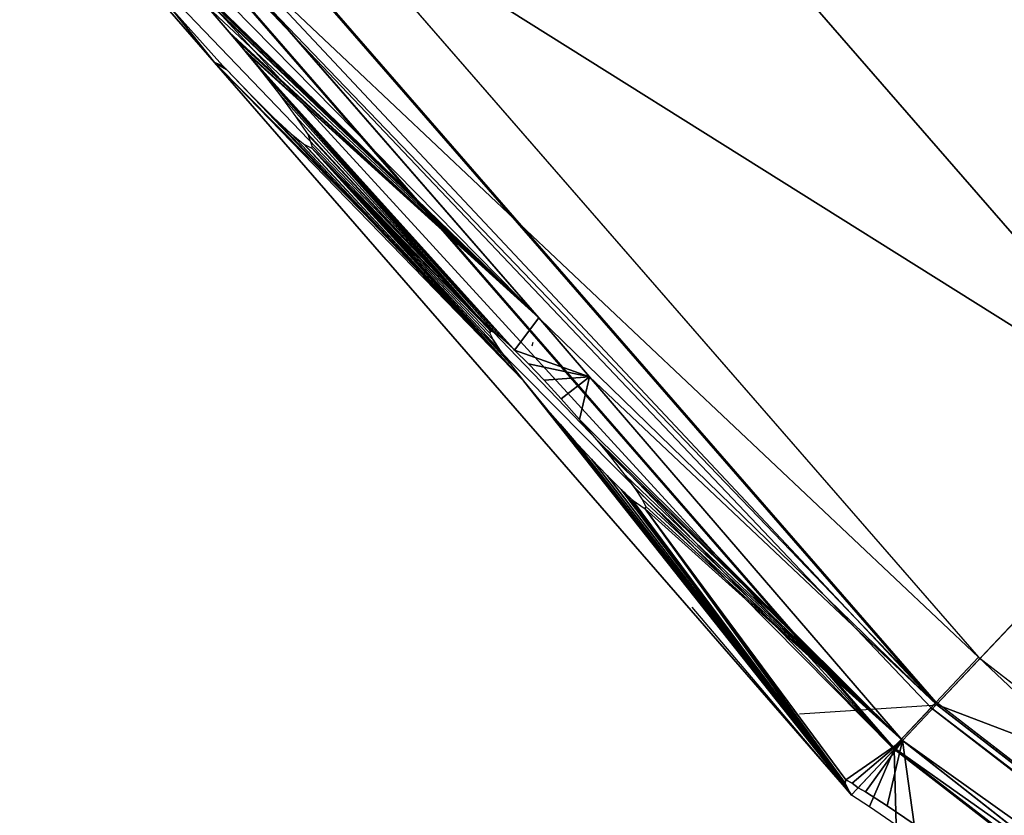
# Model space of a CAD drawing. Units: millimetres. Extents: x -286 to 1688, y -743 to 744.
# Drawn here: x 127 to 237, y -508 to -419 of the extents above; entities that cross this region are included whole.
import ezdxf

# ---------------------------------------------------------------- set-up
doc = ezdxf.new("R2010")
doc.units = ezdxf.units.MM
doc.layers.get('0').update_dxf_attribs({"true_color": 0xffffff})

# ---------------------------------------------------------------- blocks, each defined once
blk = doc.blocks.new('Komponent#15')
for p, q in [((420.71, 599.62, 149.8), (315.73, 508.25, 149.8)), ((311.67, 512.07, 93.21), (352.43, 548.05, 89.34)), ((311.67, 512.07, 93.21), (279.04, 469.37, 96.34)), ((311.67, 512.07, 93.21), (315.73, 508.25, 149.8)), ((315.73, 508.25, 149.8), (230.59, 398.14, 149.8)), ((315.73, 508.25, 149.8), (345.69, 479.98, 285.6)), ((345.69, 479.98, 285.6), (265.49, 376.26, 285.6)), ((279.04, 469.37, 96.34), (273.76, 462.46, 96.85)), ((226.17, 400.92, 96.79), (273.76, 462.46, 96.85))]:
    blk.add_line(p, q)
at = {"color": 3, "true_color": 0x00ff00}
mesh = blk.add_polyface(dxfattribs=at)
corners = [(368.7, 562.64, 85.98), (420.71, 599.62, 149.8), (416.5, 605.54, 76.1), (352.43, 548.05, 89.34), (311.67, 512.07, 93.21), (315.73, 508.25, 149.8)]
mesh.append_faces([[corners[k] for k in face] for face in [(0, 1, 2), (1, 4, 5)]], dxfattribs={"vtx0": -1, "color": 3})
mesh.append_faces([[corners[k] for k in face] for face in [(1, 0, 3), (1, 3, 4)]], dxfattribs={"vtx0": -1, "vtx2": -1, "color": 3})
mesh = blk.add_polyface(dxfattribs=at)
corners = [(315.73, 508.25, 149.8), (444.57, 566.05, 285.6), (420.71, 599.62, 149.8), (345.69, 479.98, 285.6)]
mesh.append_faces([[corners[k] for k in face] for face in [(0, 1, 2), (1, 0, 3)]], dxfattribs={"vtx0": -1, "color": 3})
mesh = blk.add_polyface(dxfattribs=at)
corners = [(315.73, 508.25, 149.8), (226.17, 400.92, 96.79), (230.59, 398.14, 149.8), (273.76, 462.46, 96.85), (279.04, 469.37, 96.34), (311.67, 512.07, 93.21)]
mesh.append_faces([[corners[k] for k in face] for face in [(0, 1, 2), (4, 0, 5)]], dxfattribs={"vtx0": -1, "color": 3})
mesh.append_faces([[corners[k] for k in face] for face in [(1, 0, 3), (3, 0, 4)]], dxfattribs={"vtx0": -1, "vtx1": -1, "color": 3})
mesh = blk.add_polyface(dxfattribs=at)
corners = [(345.69, 479.98, 285.6), (230.59, 398.14, 149.8), (265.49, 376.26, 285.6), (315.73, 508.25, 149.8)]
mesh.append_faces([[corners[k] for k in face] for face in [(0, 1, 2), (1, 0, 3)]], dxfattribs={"vtx0": -1, "color": 3})
mesh = blk.add_polyface(dxfattribs=at)
corners = [(394.34, 434.07, 410.74), (265.49, 376.26, 285.6), (322.17, 340.73, 410.74), (345.69, 479.98, 285.6)]
mesh.append_faces([[corners[k] for k in face] for face in [(0, 1, 2), (1, 0, 3)]], dxfattribs={"vtx0": -1, "color": 3})
blk = doc.blocks.new('Grupa#13')
for p, q in [((81.82, 265.17, 212.11), (173.19, 160.18, 212.11)), ((168.44, 155.15, 0), (76.18, 261.16, 0)), ((163.65, 150.07, 70.89), (70.49, 257.11, 70.89)), ((173.19, 160.18, 212.11), (163.65, 150.07, 70.89)), ((173.19, 160.18, 212.11), (283.29, 75.03, 212.11)), ((163.65, 150.07, 70.89), (167.88, 154.54, 8.32)), ((167.88, 154.54, 8.32), (168.44, 155.15, 0)), ((279.61, 69.17, 0), (168.44, 155.15, 0)), ((275.9, 63.25, 70.89), (163.65, 150.07, 70.89))]:
    blk.add_line(p, q)
mesh = blk.add_polyface()
corners = [(70.49, 257.11, 70.89), (173.19, 160.18, 212.11), (163.65, 150.07, 70.89), (81.82, 265.17, 212.11)]
mesh.append_faces([[corners[k] for k in face] for face in [(0, 1, 2), (1, 0, 3)]], dxfattribs={"vtx0": -1})
mesh = blk.add_polyface()
corners = [(167.88, 154.54, 8.32), (70.49, 257.11, 70.89), (163.65, 150.07, 70.89), (168.44, 155.15, 0), (76.18, 261.16, 0), (75.51, 260.68, 8.32)]
mesh.append_faces([[corners[k] for k in face] for face in [(0, 1, 2), (1, 4, 5)]], dxfattribs={"vtx0": -1})
mesh.append_faces([[corners[k] for k in face] for face in [(1, 0, 3), (1, 3, 4)]], dxfattribs={"vtx0": -1, "vtx2": -1})
mesh = blk.add_polyface()
corners = [(173.19, 160.18, 212.11), (275.9, 63.25, 70.89), (163.65, 150.07, 70.89), (283.29, 75.03, 212.11)]
mesh.append_faces([[corners[k] for k in face] for face in [(0, 1, 2), (1, 0, 3)]], dxfattribs={"vtx0": -1})
mesh = blk.add_polyface()
corners = [(167.88, 154.54, 8.32), (279.61, 69.17, 0), (168.44, 155.15, 0), (279.6, 69.15, 0.19), (279.17, 68.46, 8.32), (163.65, 150.07, 70.89), (275.97, 63.37, 69.45), (275.9, 63.25, 70.89)]
mesh.append_faces([[corners[k] for k in face] for face in [(0, 1, 2), (6, 5, 7)]], dxfattribs={"vtx0": -1})
mesh.append_faces([[corners[k] for k in face] for face in [(1, 0, 3), (3, 0, 4), (4, 5, 6)]], dxfattribs={"vtx0": -1, "vtx1": -1})
mesh.append_faces([[corners[k] for k in face] for face in [(4, 0, 5)]], dxfattribs={"vtx0": -1, "vtx2": -1})
blk = doc.blocks.new('Komponent#14')
at = {"color": 2, "true_color": 0xffff00}
for p, q in [((308.16, 704.84, 0), (202.16, 612.57, 0)), ((203.15, 611.64, 155.52), (243.9, 647.62, 151.65)), ((199.03, 618.77, 68.72), (201.9, 621, 66.58)), ((201.02, 618.83, 85.99), (203.9, 621.06, 88.13)), ((197.09, 617.36, 70.85), (199.03, 618.77, 68.72)), ((198.69, 617.13, 83.43), (201.02, 618.83, 85.99)), ((199.03, 618.77, 68.72), (202.16, 612.57, 0)), ((130.61, 531.39, 70.89), (197.09, 617.36, 70.85)), ((197.09, 617.36, 70.85), (171.86, 580.11, 99.74)), ((197.09, 617.36, 70.85), (173.31, 581.74, 101.32)), ((197.09, 617.36, 70.85), (173.62, 582.06, 101.82)), ((196.92, 617.08, 71.28), (173.62, 582.06, 101.82)), ((196.92, 617.08, 71.28), (174.5, 582.98, 103.22)), ((196.92, 617.08, 71.28), (196.46, 616.03, 74.19)), ((196.92, 617.08, 71.28), (197.09, 617.36, 70.85)), ((197.09, 617.36, 70.85), (202.16, 612.57, 0)), ((197.26, 616.05, 80.52), (197.88, 616.61, 82.03)), ((197.88, 616.61, 82.03), (198.69, 617.13, 83.43)), ((203.15, 611.64, 155.52), (197.88, 616.61, 82.03)), ((196.46, 616.03, 74.19), (196.57, 615.66, 77.36)), ((196.57, 615.66, 77.36), (197.26, 616.05, 80.52)), ((196.57, 615.66, 77.36), (203.15, 611.64, 155.52)), ((197.26, 616.05, 80.52), (203.15, 611.64, 155.52)), ((202.16, 612.57, 0), (116.2, 501.39, 0)), ((203.15, 611.64, 155.52), (170.51, 568.94, 158.65)), ((174.93, 581.78, 114.1), (203.15, 611.64, 155.52)), ((174.5, 582.98, 103.22), (175.89, 584.06, 107.71)), ((175.98, 583.79, 110.05), (175.64, 583.01, 112.2)), ((175.89, 584.06, 107.71), (175.98, 583.79, 110.05)), ((173.62, 582.06, 101.82), (174.5, 582.98, 103.22)), ((175.64, 583.01, 112.2), (174.93, 581.78, 114.1)), ((171.86, 580.11, 99.74), (173.31, 581.74, 101.32)), ((173.31, 581.74, 101.32), (173.62, 582.06, 101.82)), ((173.87, 580.17, 115.68), (174.93, 581.78, 114.1)), ((173.87, 580.17, 115.68), (171.99, 577.5, 117.15)), ((171.86, 580.11, 99.74), (170.2, 578.16, 98.53)), ((168.4, 575.96, 97.76), (170.2, 578.16, 98.53)), ((171.99, 577.5, 117.15), (170.92, 576.03, 117.66)), ((166.91, 574.06, 97.55), (168.4, 575.96, 97.76)), ((170.92, 576.03, 117.66), (169.1, 573.64, 117.93)), ((166.91, 574.06, 97.55), (165.37, 572.06, 97.7)), ((169.1, 573.64, 117.93), (167.21, 571.24, 117.66)), ((170.51, 568.94, 158.65), (169.1, 573.64, 117.93)), ((165.37, 572.06, 97.7), (163.09, 568.97, 98.53)), ((167.21, 571.24, 117.66), (165.42, 569.04, 116.89)), ((170.51, 568.94, 158.65), (167.21, 571.24, 117.66)), ((163.09, 568.97, 98.53), (130.61, 531.39, 70.89)), ((161.74, 567.03, 99.74), (163.09, 568.97, 98.53)), ((162.31, 565.47, 114.1), (170.51, 568.94, 158.65)), ((165.42, 569.04, 116.89), (163.76, 567.09, 115.68)), ((170.51, 568.94, 158.65), (165.23, 562.03, 159.16)), ((170.51, 568.94, 158.65), (165.42, 569.04, 116.89)), ((160.69, 565.42, 101.32), (161.74, 567.03, 99.74)), ((163.76, 567.09, 115.68), (162.31, 565.47, 114.1)), ((134.26, 530.52, 105.84), (162.31, 565.47, 114.1)), ((134.26, 530.52, 105.84), (162.18, 565.33, 113.89)), ((160.69, 565.42, 101.32), (159.97, 564.19, 103.22)), ((161.11, 564.23, 112.2), (162.18, 565.33, 113.89)), ((162.18, 565.33, 113.89), (162.31, 565.47, 114.1)), ((134.26, 530.52, 105.84), (161.11, 564.23, 112.2)), ((134.26, 530.52, 105.84), (161.02, 564.14, 111.97)), ((159.64, 563.41, 105.37), (159.97, 564.19, 103.22)), ((161.02, 564.14, 111.97), (160.38, 563.56, 110.41)), ((161.02, 564.14, 111.97), (161.11, 564.23, 112.2)), ((134.26, 530.52, 105.84), (160.38, 563.56, 110.41)), ((134.26, 530.52, 105.84), (160.23, 563.43, 110.05)), ((134.26, 530.52, 105.84), (159.72, 563.15, 107.71)), ((141.01, 541.36, 92.61), (159.72, 563.15, 107.71)), ((159.64, 563.41, 105.37), (159.72, 563.15, 107.71)), ((159.72, 563.15, 107.71), (160.23, 563.43, 110.05)), ((160.23, 563.43, 110.05), (160.38, 563.56, 110.41)), ((117.64, 500.49, 159.1), (165.23, 562.03, 159.16)), ((122.64, 515.77, 103.97), (165.23, 562.03, 159.16)), ((127.17, 521.25, 106.42), (165.23, 562.03, 159.16)), ((132.46, 528.08, 106.51), (165.23, 562.03, 159.16)), ((133.04, 528.86, 106.42), (165.23, 562.03, 159.16)), ((134.26, 530.52, 105.84), (165.23, 562.03, 159.16)), ((140.13, 541.14, 86.92), (140.94, 541.59, 90.64)), ((140.94, 541.59, 90.64), (141.01, 541.36, 92.61)), ((138.74, 539.87, 83.51), (140.05, 541.06, 86.73)), ((140.05, 541.06, 86.73), (140.13, 541.14, 86.92)), ((141.01, 541.36, 92.61), (140.64, 540.17, 97.08)), ((138.74, 539.87, 83.51), (136.84, 537.9, 80.5)), ((140.54, 539.93, 97.76), (139.4, 537.98, 100.77)), ((140.64, 540.17, 97.08), (140.54, 539.93, 97.76)), ((136.84, 537.9, 80.5), (134.53, 535.32, 77.99)), ((139.4, 537.98, 100.77), (137.73, 535.42, 103.28)), ((134.53, 535.32, 77.99), (131.91, 532.24, 76.07)), ((137.73, 535.42, 103.28), (135.6, 532.34, 105.2)), ((126.06, 524.94, 74.42), (131.54, 531.8, 75.92)), ((131.54, 531.8, 75.92), (130.61, 531.39, 70.89)), ((131.91, 532.24, 76.07), (131.54, 531.8, 75.92)), ((135.6, 532.34, 105.2), (134.26, 530.52, 105.84)), ((110.28, 505.1, 70.89), (130.61, 531.39, 70.89)), ((133.98, 530.13, 105.97), (134.26, 530.52, 105.84)), ((133.04, 528.86, 106.42), (133.98, 530.13, 105.97)), ((132.46, 528.08, 106.51), (133.04, 528.86, 106.42)), ((130.16, 525.06, 106.85), (132.46, 528.08, 106.51))]:
    blk.add_line(p, q, dxfattribs=at)
blk.add_blockref('Komponent#15', (-108.53, 99.57, 62.31), dxfattribs=at)
at = {"extrusion": (0, 0, -1), "zscale": -1, "rotation": 176.6796134254191}
blk.add_blockref('Grupa#13', (-30.02, 752.7, 0), dxfattribs=at)
at = {"color": 2, "true_color": 0xffff00}
mesh = blk.add_polyface(dxfattribs=at)
corners = [(202.16, 612.57, 0), (201.9, 621, 66.58), (308.16, 704.84, 0), (199.03, 618.77, 68.72), (205.2, 623.66, 64.95), (210.61, 628.23, 63.88), (212.64, 629.95, 63.55), (304.56, 709.91, 63.18), (206.37, 624.65, 64.74), (210.87, 628.49, 64.11), (209.83, 627.61, 64.4), (211.19, 628.73, 63.86), (211.8, 629.26, 63.85), (274.62, 684.22, 66), (212.84, 630.13, 63.57), (273.22, 683.04, 66.25), (273.84, 683.57, 66.19)]
mesh.append_faces([[corners[k] for k in face] for face in [(1, 0, 3), (11, 9, 12), (13, 15, 16)]], dxfattribs={"vtx0": -1, "color": 2})
mesh.append_faces([[corners[k] for k in face] for face in [(0, 1, 2), (2, 6, 7), (9, 8, 10)]], dxfattribs={"vtx0": -1, "vtx1": -1, "color": 2})
mesh.append_faces([[corners[k] for k in face] for face in [(2, 4, 5), (5, 8, 9)]], dxfattribs={"vtx0": -1, "vtx1": -1, "vtx2": -1, "color": 2})
mesh.append_faces([[corners[k] for k in face] for face in [(2, 1, 4), (2, 5, 6), (5, 4, 8), (9, 11, 5), (6, 13, 7), (13, 6, 14), (13, 14, 15)]], dxfattribs={"vtx0": -1, "vtx2": -1, "color": 2})
mesh.append_faces([[corners[k] for k in face] for face in [(1, 10, 8)]], dxfattribs={"vtx1": -1, "color": 2})
mesh = blk.add_polyface(dxfattribs=at)
corners = [(203.15, 611.64, 155.52), (198.69, 617.13, 83.43), (197.88, 616.61, 82.03), (201.02, 618.83, 85.99), (203.9, 621.06, 88.13), (243.9, 647.62, 151.65)]
mesh.append_faces([[corners[k] for k in face] for face in [(0, 1, 2), (4, 0, 5)]], dxfattribs={"vtx0": -1, "color": 2})
mesh.append_faces([[corners[k] for k in face] for face in [(1, 0, 3), (3, 0, 4)]], dxfattribs={"vtx0": -1, "vtx1": -1, "color": 2})
mesh = blk.add_polyface(dxfattribs=at)
corners = [(197.09, 617.36, 70.85), (199.03, 618.77, 68.72), (202.16, 612.57, 0)]
mesh.append_faces([[corners[k] for k in face] for face in [(0, 1, 2)]], dxfattribs={"color": 2})
mesh = blk.add_polyface(dxfattribs=at)
corners = [(113.12, 503.32, 36.87), (202.16, 612.57, 0), (116.2, 501.39, 0), (110.28, 505.1, 70.89), (130.61, 531.39, 70.89), (197.09, 617.36, 70.85)]
mesh.append_faces([[corners[k] for k in face] for face in [(0, 1, 2), (1, 4, 5)]], dxfattribs={"vtx0": -1, "color": 2})
mesh.append_faces([[corners[k] for k in face] for face in [(1, 0, 3), (1, 3, 4)]], dxfattribs={"vtx0": -1, "vtx2": -1, "color": 2})
mesh = blk.add_polyface(dxfattribs=at)
corners = [(163.09, 568.97, 98.53), (197.09, 617.36, 70.85), (130.61, 531.39, 70.89), (165.37, 572.06, 97.7), (166.91, 574.06, 97.55), (168.4, 575.96, 97.76), (170.2, 578.16, 98.53), (171.86, 580.11, 99.74)]
mesh.append_faces([[corners[k] for k in face] for face in [(0, 1, 2), (1, 6, 7)]], dxfattribs={"vtx0": -1, "color": 2})
mesh.append_faces([[corners[k] for k in face] for face in [(1, 0, 3), (1, 3, 4), (1, 4, 5), (1, 5, 6)]], dxfattribs={"vtx0": -1, "vtx2": -1, "color": 2})
mesh = blk.add_polyface(dxfattribs=at)
corners = [(197.09, 617.36, 70.85), (171.86, 580.11, 99.74), (173.31, 581.74, 101.32)]
mesh.append_faces([[corners[k] for k in face] for face in [(0, 1, 2)]], dxfattribs={"color": 2})
mesh = blk.add_polyface(dxfattribs=at)
corners = [(197.09, 617.36, 70.85), (173.31, 581.74, 101.32), (173.62, 582.06, 101.82)]
mesh.append_faces([[corners[k] for k in face] for face in [(0, 1, 2)]], dxfattribs={"color": 2})
mesh = blk.add_polyface(dxfattribs=at)
corners = [(197.09, 617.36, 70.85), (173.62, 582.06, 101.82), (196.92, 617.08, 71.28)]
mesh.append_faces([[corners[k] for k in face] for face in [(0, 1, 2)]], dxfattribs={"color": 2})
mesh = blk.add_polyface(dxfattribs=at)
corners = [(196.92, 617.08, 71.28), (173.62, 582.06, 101.82), (174.5, 582.98, 103.22)]
mesh.append_faces([[corners[k] for k in face] for face in [(0, 1, 2)]], dxfattribs={"color": 2})
mesh = blk.add_polyface(dxfattribs=at)
corners = [(203.15, 611.64, 155.52), (175.64, 583.01, 112.2), (174.93, 581.78, 114.1), (175.98, 583.79, 110.05), (175.89, 584.06, 107.71), (196.92, 617.08, 71.28), (174.5, 582.98, 103.22), (196.46, 616.03, 74.19), (196.57, 615.66, 77.36)]
mesh.append_faces([[corners[k] for k in face] for face in [(0, 1, 2), (4, 5, 6)]], dxfattribs={"vtx0": -1, "color": 2})
mesh.append_faces([[corners[k] for k in face] for face in [(1, 0, 3), (3, 0, 4), (5, 4, 7), (7, 4, 8), (8, 4, 0)]], dxfattribs={"vtx0": -1, "vtx1": -1, "color": 2})
mesh = blk.add_polyface(dxfattribs=at)
corners = [(197.88, 616.61, 82.03), (197.26, 616.05, 80.52), (203.15, 611.64, 155.52)]
mesh.append_faces([[corners[k] for k in face] for face in [(0, 1, 2)]], dxfattribs={"color": 2})
mesh = blk.add_polyface(dxfattribs=at)
corners = [(197.26, 616.05, 80.52), (196.57, 615.66, 77.36), (203.15, 611.64, 155.52)]
mesh.append_faces([[corners[k] for k in face] for face in [(0, 1, 2)]], dxfattribs={"color": 2})
mesh = blk.add_polyface(dxfattribs=at)
corners = [(203.15, 611.64, 155.52), (169.1, 573.64, 117.93), (170.51, 568.94, 158.65), (170.92, 576.03, 117.66), (171.99, 577.5, 117.15), (173.87, 580.17, 115.68), (174.93, 581.78, 114.1)]
mesh.append_faces([[corners[k] for k in face] for face in [(0, 1, 2), (5, 0, 6)]], dxfattribs={"vtx0": -1, "color": 2})
mesh.append_faces([[corners[k] for k in face] for face in [(1, 0, 3), (3, 0, 4), (4, 0, 5)]], dxfattribs={"vtx0": -1, "vtx1": -1, "color": 2})
mesh = blk.add_polyface(dxfattribs=at)
corners = [(169.1, 573.64, 117.93), (167.21, 571.24, 117.66), (170.51, 568.94, 158.65)]
mesh.append_faces([[corners[k] for k in face] for face in [(0, 1, 2)]], dxfattribs={"color": 2})
mesh = blk.add_polyface(dxfattribs=at)
corners = [(167.21, 571.24, 117.66), (165.42, 569.04, 116.89), (170.51, 568.94, 158.65)]
mesh.append_faces([[corners[k] for k in face] for face in [(0, 1, 2)]], dxfattribs={"color": 2})
mesh = blk.add_polyface(dxfattribs=at)
corners = [(159.72, 563.15, 107.71), (140.94, 541.59, 90.64), (141.01, 541.36, 92.61), (130.61, 531.39, 70.89), (131.91, 532.24, 76.07), (163.09, 568.97, 98.53), (131.54, 531.8, 75.92), (134.53, 535.32, 77.99), (136.84, 537.9, 80.5), (138.74, 539.87, 83.51), (140.05, 541.06, 86.73), (140.13, 541.14, 86.92), (161.74, 567.03, 99.74), (160.69, 565.42, 101.32), (159.97, 564.19, 103.22), (159.64, 563.41, 105.37)]
mesh.append_faces([[corners[k] for k in face] for face in [(0, 1, 2), (4, 3, 6)]], dxfattribs={"vtx0": -1, "color": 2})
mesh.append_faces([[corners[k] for k in face] for face in [(3, 4, 5), (5, 1, 12), (12, 1, 13), (13, 1, 14), (14, 1, 15), (15, 1, 0)]], dxfattribs={"vtx0": -1, "vtx1": -1, "color": 2})
mesh.append_faces([[corners[k] for k in face] for face in [(5, 4, 7), (5, 7, 8), (5, 8, 9), (5, 9, 10), (5, 10, 11), (5, 11, 1)]], dxfattribs={"vtx0": -1, "vtx2": -1, "color": 2})
mesh = blk.add_polyface(dxfattribs=at)
corners = [(165.23, 562.03, 159.16), (162.31, 565.47, 114.1), (134.26, 530.52, 105.84), (170.51, 568.94, 158.65)]
mesh.append_faces([[corners[k] for k in face] for face in [(0, 1, 2), (1, 0, 3)]], dxfattribs={"vtx0": -1, "color": 2})
mesh = blk.add_polyface(dxfattribs=at)
corners = [(170.51, 568.94, 158.65), (163.76, 567.09, 115.68), (162.31, 565.47, 114.1), (165.42, 569.04, 116.89)]
mesh.append_faces([[corners[k] for k in face] for face in [(0, 1, 2), (1, 0, 3)]], dxfattribs={"vtx0": -1, "color": 2})
mesh = blk.add_polyface(dxfattribs=at)
corners = [(162.31, 565.47, 114.1), (162.18, 565.33, 113.89), (134.26, 530.52, 105.84)]
mesh.append_faces([[corners[k] for k in face] for face in [(0, 1, 2)]], dxfattribs={"color": 2})
mesh = blk.add_polyface(dxfattribs=at)
corners = [(162.18, 565.33, 113.89), (161.11, 564.23, 112.2), (134.26, 530.52, 105.84)]
mesh.append_faces([[corners[k] for k in face] for face in [(0, 1, 2)]], dxfattribs={"color": 2})
mesh = blk.add_polyface(dxfattribs=at)
corners = [(161.11, 564.23, 112.2), (161.02, 564.14, 111.97), (134.26, 530.52, 105.84)]
mesh.append_faces([[corners[k] for k in face] for face in [(0, 1, 2)]], dxfattribs={"color": 2})
mesh = blk.add_polyface(dxfattribs=at)
corners = [(161.02, 564.14, 111.97), (160.38, 563.56, 110.41), (134.26, 530.52, 105.84)]
mesh.append_faces([[corners[k] for k in face] for face in [(0, 1, 2)]], dxfattribs={"color": 2})
mesh = blk.add_polyface(dxfattribs=at)
corners = [(160.38, 563.56, 110.41), (160.23, 563.43, 110.05), (134.26, 530.52, 105.84)]
mesh.append_faces([[corners[k] for k in face] for face in [(0, 1, 2)]], dxfattribs={"color": 2})
mesh = blk.add_polyface(dxfattribs=at)
corners = [(160.23, 563.43, 110.05), (159.72, 563.15, 107.71), (134.26, 530.52, 105.84)]
mesh.append_faces([[corners[k] for k in face] for face in [(0, 1, 2)]], dxfattribs={"color": 2})
mesh = blk.add_polyface(dxfattribs=at)
corners = [(159.72, 563.15, 107.71), (135.6, 532.34, 105.2), (134.26, 530.52, 105.84), (137.73, 535.42, 103.28), (139.4, 537.98, 100.77), (140.54, 539.93, 97.76), (140.64, 540.17, 97.08), (141.01, 541.36, 92.61)]
mesh.append_faces([[corners[k] for k in face] for face in [(0, 1, 2), (6, 0, 7)]], dxfattribs={"vtx0": -1, "color": 2})
mesh.append_faces([[corners[k] for k in face] for face in [(1, 0, 3), (3, 0, 4), (4, 0, 5), (5, 0, 6)]], dxfattribs={"vtx0": -1, "vtx1": -1, "color": 2})
mesh = blk.add_polyface(dxfattribs=at)
corners = [(165.23, 562.03, 159.16), (113.56, 503.05, 110.2), (117.64, 500.49, 159.1), (119.39, 512.09, 100.77), (117.49, 510.12, 97.76), (111.51, 504.33, 85.62), (121.69, 514.67, 103.28), (122.64, 515.77, 103.97)]
mesh.append_faces([[corners[k] for k in face] for face in [(0, 1, 2), (1, 4, 5), (6, 0, 7)]], dxfattribs={"vtx0": -1, "color": 2})
mesh.append_faces([[corners[k] for k in face] for face in [(3, 0, 6)]], dxfattribs={"vtx0": -1, "vtx1": -1, "color": 2})
mesh.append_faces([[corners[k] for k in face] for face in [(1, 0, 3)]], dxfattribs={"vtx0": -1, "vtx1": -1, "vtx2": -1, "color": 2})
mesh.append_faces([[corners[k] for k in face] for face in [(1, 3, 4)]], dxfattribs={"vtx0": -1, "vtx2": -1, "color": 2})
mesh = blk.add_polyface(dxfattribs=at)
corners = [(165.23, 562.03, 159.16), (124.31, 517.76, 105.2), (122.64, 515.77, 103.97), (126.52, 520.46, 106.14), (126.73, 520.72, 106.18), (127.17, 521.25, 106.42)]
mesh.append_faces([[corners[k] for k in face] for face in [(0, 1, 2), (4, 0, 5)]], dxfattribs={"vtx0": -1, "color": 2})
mesh.append_faces([[corners[k] for k in face] for face in [(1, 0, 3), (3, 0, 4)]], dxfattribs={"vtx0": -1, "vtx1": -1, "color": 2})
mesh = blk.add_polyface(dxfattribs=at)
corners = [(165.23, 562.03, 159.16), (130.16, 525.06, 106.85), (127.17, 521.25, 106.42), (132.46, 528.08, 106.51)]
mesh.append_faces([[corners[k] for k in face] for face in [(0, 1, 2), (1, 0, 3)]], dxfattribs={"vtx0": -1, "color": 2})
mesh = blk.add_polyface(dxfattribs=at)
corners = [(165.23, 562.03, 159.16), (133.04, 528.86, 106.42), (132.46, 528.08, 106.51)]
mesh.append_faces([[corners[k] for k in face] for face in [(0, 1, 2)]], dxfattribs={"color": 2})
mesh = blk.add_polyface(dxfattribs=at)
corners = [(165.23, 562.03, 159.16), (133.98, 530.13, 105.97), (133.04, 528.86, 106.42), (134.26, 530.52, 105.84)]
mesh.append_faces([[corners[k] for k in face] for face in [(0, 1, 2), (1, 0, 3)]], dxfattribs={"vtx0": -1, "color": 2})
mesh = blk.add_polyface(dxfattribs=at)
corners = [(126.06, 524.94, 74.42), (130.61, 531.39, 70.89), (110.28, 505.1, 70.89), (131.54, 531.8, 75.92)]
mesh.append_faces([[corners[k] for k in face] for face in [(0, 1, 2), (1, 0, 3)]], dxfattribs={"vtx0": -1, "color": 2})
blk = doc.blocks.new('Grupa#12')
at = {"extrusion": (0, 0, -1), "zscale": -1, "rotation": 176.6796134254191}
blk.add_blockref('Komponent#14', (5.78, 854.72, 0), dxfattribs=at)

msp = doc.modelspace()

# ---------------------------------------------------------------- linework, layer by layer
for p, q in [((184, -455.35, 132.68), (184.11, -454.93, 136.32)), ((219.8, -505.7, 70.89), (201.92, -484.62, 74.47)), ((229.34, -495.58, 212.11), (213.95, -496.6, 86.8))]:
    msp.add_line(p, q)

# ---------------------------------------------------------------- block references
msp.add_blockref('Grupa#12', (-6.98, -755.42, 0))

doc.saveas('drawing.dxf')
